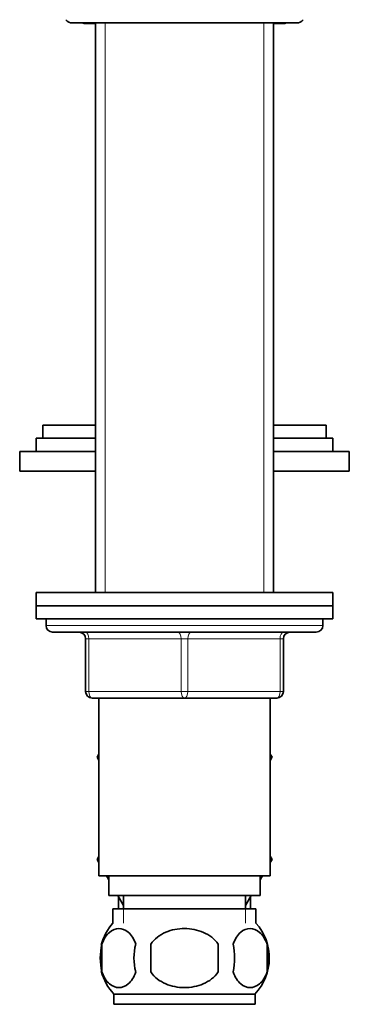
# Model space of a CAD drawing. Units: millimetres. Extents: x -348 to 1305, y -114 to 1163.
# Drawn here: x 181 to 231, y 536 to 685 of the extents above; entities that cross this region are included whole.
import ezdxf

# ---------------------------------------------------------------- set-up
doc = ezdxf.new("R2010")
doc.units = ezdxf.units.MM
doc.layers.add('DV6_Défaut', color=7, linetype='Continuous')
doc.layers.add('Défaut', color=7, linetype='Continuous')

# ---------------------------------------------------------------- blocks, each defined once
blk = doc.blocks.new('SE5')
at = {"layer": 'DV6_Défaut', "color": 7, "lineweight": 35}
for p, q in [((188.79, 684.97), (222.79, 684.97)), ((190.89, 684.87), (192.29, 684.87)), ((192.29, 684.97), (192.29, 598.47)), ((219.29, 598.47), (219.29, 684.97)), ((219.29, 684.87), (220.69, 684.87)), ((192.29, 623.92), (184.29, 623.92)), ((184.29, 623.92), (184.29, 621.92)), ((227.29, 623.92), (219.29, 623.92)), ((227.29, 621.92), (227.29, 623.92)), ((192.29, 621.92), (183.29, 621.92)), ((183.29, 621.92), (183.29, 619.92)), ((228.29, 621.92), (219.29, 621.92)), ((228.29, 619.92), (228.29, 621.92)), ((192.29, 619.92), (180.79, 619.92)), ((180.79, 619.92), (180.79, 616.92)), ((230.79, 619.92), (219.29, 619.92)), ((230.79, 616.92), (230.79, 619.92)), ((192.29, 616.92), (180.79, 616.92)), ((230.79, 616.92), (219.29, 616.92)), ((228.29, 598.47), (183.29, 598.47)), ((183.29, 598.47), (183.29, 596.47)), ((228.29, 596.47), (228.29, 598.47)), ((228.29, 596.47), (183.29, 596.47)), ((183.29, 596.47), (228.29, 596.47)), ((183.29, 596.47), (183.29, 594.47)), ((228.29, 594.47), (228.29, 596.47)), ((183.29, 594.47), (184.79, 594.47)), ((184.79, 594.47), (205.79, 594.47)), ((184.79, 594.47), (184.79, 593.47)), ((205.79, 594.47), (228.29, 594.47)), ((226.79, 593.47), (226.79, 594.47)), ((185.79, 592.47), (225.79, 592.47)), ((190.79, 583.47), (190.79, 591.47)), ((220.79, 591.47), (220.79, 583.47)), ((205.79, 582.47), (191.79, 582.47)), ((192.79, 582.47), (192.79, 555.47)), ((219.79, 582.47), (205.79, 582.47)), ((218.79, 555.47), (218.79, 582.47)), ((192.79, 573.95), (192.52, 573.47)), ((192.52, 573.47), (192.79, 572.98)), ((218.79, 573.95), (219.07, 573.47)), ((219.06, 573.44), (218.79, 573.9)), ((218.79, 572.98), (219.06, 573.44)), ((219.07, 573.47), (219.06, 573.44)), ((192.79, 558.45), (192.52, 557.97)), ((192.52, 557.97), (192.53, 557.94)), ((192.53, 557.94), (192.79, 558.4)), ((192.79, 557.48), (192.53, 557.94)), ((218.79, 558.45), (219.07, 557.97)), ((219.07, 557.97), (218.79, 557.48)), ((192.79, 555.47), (218.79, 555.47)), ((194.29, 554.89), (193.96, 555.47)), ((194.29, 555.47), (194.29, 552.47)), ((217.29, 552.47), (217.29, 555.47)), ((217.63, 555.47), (217.29, 554.89)), ((194.29, 552.47), (217.29, 552.47)), ((196.54, 550.99), (195.69, 552.47)), ((195.79, 552.29), (195.79, 550.47)), ((196.54, 552.47), (196.54, 550.47)), ((215.04, 550.47), (215.04, 552.47)), ((215.9, 552.47), (215.04, 550.99)), ((215.79, 550.47), (215.79, 552.29)), ((194.94, 550.47), (216.64, 550.47)), ((194.94, 550.47), (194.94, 548.3)), ((216.64, 548.3), (216.64, 550.47)), ((193.27, 545.09), (193.27, 540.89)), ((200.67, 540.89), (200.67, 545.09)), ((210.92, 545.09), (210.92, 540.89)), ((218.32, 545.09), (218.32, 540.89)), ((216.49, 537.51), (195.09, 537.51)), ((195.09, 537.51), (195.09, 535.97)), ((216.49, 535.97), (216.49, 537.51)), ((216.49, 535.97), (195.09, 535.97))]:
    blk.add_line(p, q, dxfattribs=at)
at = {"layer": 'DV6_Défaut', "color": 7, "lineweight": 18}
for p, q in [((193.74, 684.97), (193.74, 598.47)), ((217.85, 684.97), (217.85, 598.47)), ((226.79, 593.47), (184.79, 593.47)), ((190.79, 591.47), (191.29, 591.47)), ((191.29, 591.47), (191.29, 583.47)), ((205.29, 591.47), (191.29, 591.47)), ((205.29, 591.47), (206.29, 591.47)), ((205.29, 583.47), (205.29, 591.47)), ((220.29, 591.47), (206.29, 591.47)), ((206.29, 591.47), (206.29, 583.47)), ((220.79, 591.47), (220.29, 591.47)), ((220.29, 583.47), (220.29, 591.47)), ((190.79, 583.47), (191.29, 583.47)), ((191.29, 583.47), (205.29, 583.47)), ((205.29, 583.47), (206.29, 583.47)), ((206.29, 583.47), (220.29, 583.47)), ((220.29, 583.47), (220.79, 583.47)), ((196.53, 550.47), (196.53, 548.3)), ((215.06, 550.47), (215.06, 548.3))]:
    blk.add_line(p, q, dxfattribs=at)
at = {"layer": 'DV6_Défaut', "color": 7, "lineweight": 35}
for centre, radius, start, end in [((188.79, 686.22), 1.25, 217.7178, 270), ((190.89, 686.67), 1.8, 250.8119, 270), ((220.69, 686.67), 1.8, 270, 289.1881), ((222.79, 686.22), 1.25, 270, 322.4694), ((185.79, 593.47), 1, 180, 270), ((189.79, 591.47), 1, 0, 90), ((221.79, 591.47), 1, 90, 180), ((225.79, 593.47), 1, 270, 0), ((191.79, 583.47), 1, 180, 270), ((219.79, 583.47), 1, 270, 0), ((200.92, 542.99), 8, 138.3656, 165.4785), ((210.66, 542.99), 8, 316.7732, 41.6344), ((201.45, 542.99), 8.44, 165.5825, 194.4175), ((206.33, 542.99), 8.21, 165.1718, 194.8282), ((202.87, 542.99), 10.53, 348.4935, 11.5065), ((210.02, 542.99), 8.56, 345.7954, 14.2046), ((200.92, 542.99), 8, 194.5381, 223.2268)]:
    blk.add_arc(centre, radius, start, end, dxfattribs=at)
at = {"layer": 'DV6_Défaut', "color": 7, "lineweight": 18}
for centre, major_axis, start_param, end_param in [((190.79, 591.47), (0, 1), 4.712389, 6.283185), ((204.79, 591.47), (0, 1), 4.712389, 6.283185), ((206.79, 591.47), (0, 1), 0, 1.570796), ((220.79, 591.47), (0, 1), 0, 1.570796), ((191.79, 583.47), (0, -1), 4.712389, 6.283185), ((205.79, 583.47), (0, -1), 4.712389, 6.283185), ((205.79, 583.47), (0, -1), 0, 1.570796), ((219.79, 583.47), (0, -1), 0, 1.570796)]:
    blk.add_ellipse(centre, major_axis=major_axis, ratio=0.5, start_param=start_param, end_param=end_param, dxfattribs=at)
at = {"layer": 'DV6_Défaut', "color": 7, "lineweight": 35}
for points in [[(193.27, 545.09), (193.55, 545.91), (193.95, 546.51), (194.85, 547.28), (195.34, 547.47), (196.33, 547.47), (196.81, 547.29), (197.71, 546.51), (198.12, 545.91), (198.4, 545.09)], [(200.67, 545.09), (201.22, 545.91), (202.04, 546.51), (203.84, 547.29), (204.82, 547.47), (206.78, 547.47), (207.76, 547.28), (209.55, 546.51), (210.37, 545.91), (210.92, 545.09)], [(218.32, 545.09), (218.04, 545.91), (217.63, 546.51), (216.74, 547.28), (216.25, 547.47), (215.26, 547.47), (214.77, 547.29), (213.88, 546.51), (213.47, 545.91), (213.19, 545.09)], [(198.4, 540.89), (198.12, 540.06), (197.71, 539.47), (196.82, 538.69), (196.33, 538.51), (195.34, 538.51), (194.86, 538.69), (193.96, 539.46), (193.55, 540.06), (193.27, 540.89)], [(210.92, 540.89), (210.37, 540.07), (209.54, 539.46), (207.75, 538.69), (206.77, 538.51), (204.81, 538.51), (203.84, 538.69), (202.04, 539.46), (201.21, 540.07), (200.67, 540.89)], [(213.19, 540.89), (213.47, 540.06), (213.87, 539.47), (214.77, 538.69), (215.26, 538.51), (216.25, 538.51), (216.73, 538.69), (217.63, 539.46), (218.04, 540.06), (218.32, 540.89)]]:
    blk.add_open_spline(points, degree=3, knots=[0, 0, 0, 0, 0.25, 0.25, 0.5, 0.5, 0.75, 0.75, 1, 1, 1, 1], dxfattribs=at)

msp = doc.modelspace()

# ---------------------------------------------------------------- block references
at = {"layer": 'Défaut'}
msp.add_blockref('SE5', (0, 0), dxfattribs=at)

doc.saveas('drawing.dxf')
